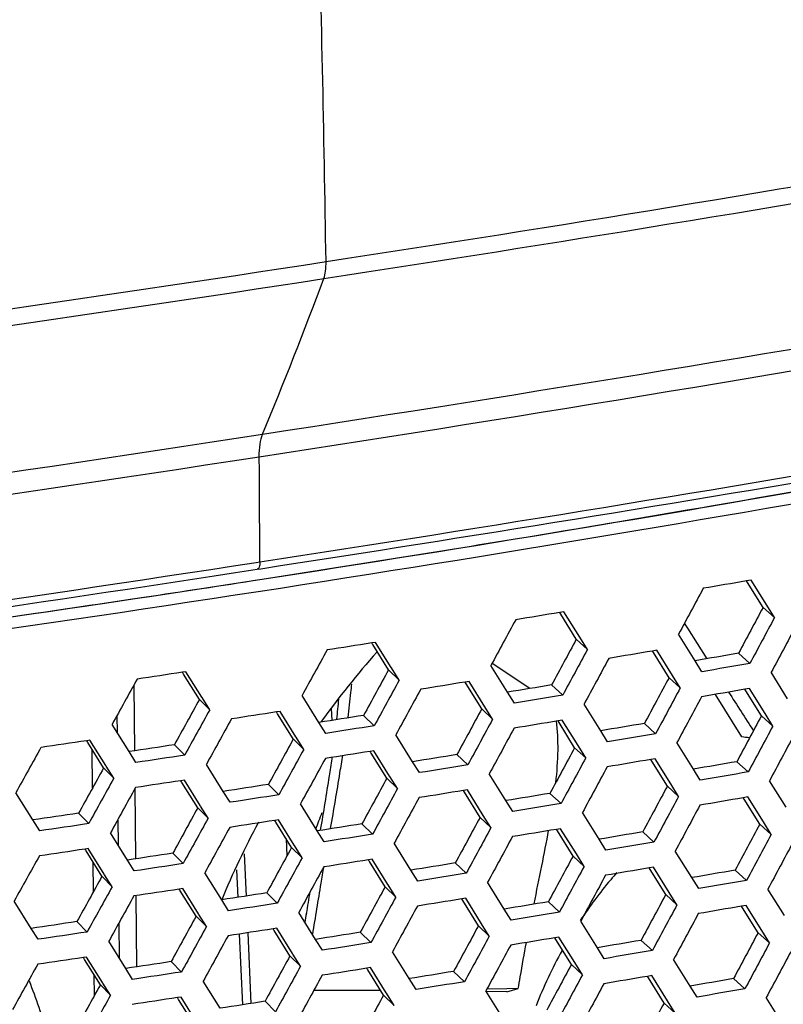
# Model space of a CAD drawing. Units: millimetres. Extents: x 17406 to 23346, y -23 to 4177.
# Drawn here: x 18686 to 18719, y 995 to 1038 of the extents above; entities that cross this region are included whole.
import ezdxf

# ---------------------------------------------------------------- set-up
doc = ezdxf.new("R2010")
doc.units = ezdxf.units.MM
doc.header["$LTSCALE"] = 326.7
doc.layers.add('solid', color=7, linetype='CONTINUOUS', lineweight=30)

msp = doc.modelspace()

# ---------------------------------------------------------------- linework, layer by layer
at = {"layer": 'solid'}
for p, q in [((18696.133, 1013.919), (18696.291, 1013.943)), ((18696.176, 1013.62), (18696.34, 1013.645)), ((18717.837, 1013.146), (18717.635, 1013.111)), ((18717.677, 1013.044), (18717.635, 1013.111)), ((18718.356, 1011.946), (18717.677, 1013.044)), ((18718.519, 1012.047), (18717.837, 1013.146)), ((18718.859, 1011.499), (18718.519, 1012.047)), ((18709.626, 1011.755), (18709.441, 1011.724)), ((18709.484, 1011.654), (18709.441, 1011.724)), ((18710.169, 1010.552), (18709.484, 1011.654)), ((18710.317, 1010.644), (18709.626, 1011.755)), ((18718.859, 1011.499), (18718.356, 1011.946)), ((18715.054, 1011.031), (18714.912, 1011.253)), ((18715.38, 1009.609), (18714.655, 1010.776)), ((18715.906, 1009.698), (18715.054, 1011.031)), ((18701.364, 1010.415), (18701.195, 1010.388)), ((18701.23, 1010.332), (18701.195, 1010.388)), ((18701.241, 1010.315), (18701.23, 1010.332)), ((18701.93, 1009.208), (18701.241, 1010.315)), ((18702.054, 1009.309), (18701.364, 1010.415)), ((18710.655, 1010.102), (18710.169, 1010.552)), ((18710.655, 1010.102), (18710.317, 1010.644)), ((18713.703, 1010.067), (18713.509, 1010.034)), ((18713.552, 1009.966), (18713.509, 1010.034)), ((18714.234, 1008.866), (18713.552, 1009.966)), ((18714.389, 1008.962), (18713.703, 1010.067)), ((18717.781, 1009.488), (18717.281, 1009.936)), ((18707.156, 1008.23), (18706.425, 1009.404)), ((18708.126, 1008.389), (18706.482, 1009.49)), ((18715.679, 1009.126), (18715.38, 1009.609)), ((18693.051, 1009.126), (18692.899, 1009.103)), ((18692.931, 1009.051), (18692.899, 1009.103)), ((18692.947, 1009.026), (18692.931, 1009.051)), ((18693.639, 1007.915), (18692.947, 1009.026)), ((18693.746, 1008.015), (18693.051, 1009.126)), ((18702.399, 1008.755), (18701.93, 1009.208)), ((18702.065, 1009.292), (18702.054, 1009.309)), ((18702.399, 1008.755), (18702.065, 1009.292)), ((18714.728, 1008.417), (18714.389, 1008.962)), ((18719.437, 1007.94), (18718.716, 1009.103)), ((18690.764, 1008.54), (18690.791, 1005.66)), ((18705.466, 1008.701), (18705.289, 1008.673)), ((18705.334, 1008.601), (18705.289, 1008.673)), ((18706.02, 1007.496), (18705.334, 1008.601)), ((18706.162, 1007.585), (18705.467, 1008.701)), ((18709.571, 1008.097), (18709.086, 1008.548)), ((18714.728, 1008.417), (18714.234, 1008.866)), ((18707.456, 1007.749), (18707.156, 1008.23)), ((18717.423, 1006.274), (18716.268, 1008.133)), ((18717.765, 1008.391), (18717.563, 1008.356)), ((18717.604, 1008.29), (18717.563, 1008.356)), ((18718.284, 1007.192), (18717.604, 1008.29)), ((18718.447, 1007.292), (18717.765, 1008.391)), ((18694.093, 1007.46), (18693.639, 1007.915)), ((18693.761, 1007.991), (18693.746, 1008.015)), ((18694.093, 1007.46), (18693.761, 1007.991)), ((18698.881, 1006.902), (18698.143, 1008.084)), ((18711.239, 1006.535), (18710.511, 1007.706)), ((18697.179, 1007.387), (18697.018, 1007.362)), ((18697.052, 1007.308), (18697.018, 1007.362)), ((18697.065, 1007.287), (18697.052, 1007.308)), ((18697.756, 1006.178), (18697.065, 1007.287)), ((18697.871, 1006.278), (18697.179, 1007.387)), ((18699.423, 1007.534), (18699.447, 1006.991)), ((18706.498, 1007.045), (18706.02, 1007.496)), ((18706.498, 1007.045), (18706.162, 1007.585)), ((18718.787, 1006.744), (18718.447, 1007.292)), ((18690.555, 1005.625), (18689.81, 1006.815)), ((18690.02, 1007.195), (18690.027, 1006.469)), ((18699.18, 1006.422), (18698.881, 1006.902)), ((18701.309, 1006.758), (18700.841, 1007.211)), ((18709.554, 1007), (18709.369, 1006.969)), ((18709.412, 1006.899), (18709.369, 1006.969)), ((18710.096, 1005.797), (18709.412, 1006.899)), ((18710.245, 1005.89), (18709.554, 1007)), ((18713.647, 1006.409), (18713.155, 1006.858)), ((18718.787, 1006.744), (18718.284, 1007.192)), ((18711.539, 1006.054), (18711.239, 1006.535)), ((18688.84, 1006.124), (18688.696, 1006.102)), ((18688.727, 1006.053), (18688.696, 1006.102)), ((18688.745, 1006.024), (18688.727, 1006.053)), ((18689.44, 1004.911), (18688.745, 1006.024)), ((18689.537, 1005.011), (18688.84, 1006.124)), ((18698.217, 1005.724), (18697.756, 1006.178)), ((18697.884, 1006.258), (18697.871, 1006.278)), ((18698.217, 1005.724), (18697.884, 1006.258)), ((18702.99, 1005.182), (18702.255, 1006.361)), ((18715.308, 1004.854), (18714.583, 1006.021)), ((18688.954, 1004.032), (18688.939, 1005.714)), ((18690.854, 1005.146), (18690.555, 1005.625)), ((18692.995, 1005.469), (18692.544, 1005.925)), ((18701.292, 1005.66), (18701.123, 1005.634)), ((18701.158, 1005.577), (18701.123, 1005.634)), ((18701.169, 1005.56), (18701.158, 1005.577)), ((18701.857, 1004.454), (18701.169, 1005.56)), ((18701.982, 1004.554), (18701.292, 1005.66)), ((18710.582, 1005.347), (18710.096, 1005.797)), ((18710.582, 1005.347), (18710.245, 1005.89)), ((18699.453, 1005.392), (18699.441, 1005.31)), ((18703.289, 1004.702), (18702.99, 1005.182)), ((18705.411, 1005.044), (18704.935, 1005.496)), ((18713.631, 1005.312), (18713.437, 1005.279)), ((18713.479, 1005.211), (18713.437, 1005.279)), ((18714.161, 1004.111), (18713.479, 1005.211)), ((18714.317, 1004.207), (18713.631, 1005.312)), ((18717.709, 1004.733), (18717.209, 1005.181)), ((18689.885, 1004.454), (18689.44, 1004.911)), ((18689.554, 1004.982), (18689.537, 1005.011)), ((18689.885, 1004.454), (18689.554, 1004.982)), ((18694.689, 1003.88), (18693.948, 1005.066)), ((18707.084, 1003.475), (18706.352, 1004.65)), ((18715.607, 1004.372), (18715.308, 1004.854)), ((18692.979, 1004.372), (18692.826, 1004.348)), ((18692.859, 1004.297), (18692.826, 1004.348)), ((18692.874, 1004.272), (18692.859, 1004.297)), ((18693.567, 1003.161), (18692.874, 1004.272)), ((18693.673, 1003.261), (18692.979, 1004.372)), ((18702.327, 1004.001), (18701.857, 1004.454)), ((18701.992, 1004.538), (18701.982, 1004.554)), ((18702.327, 1004.001), (18701.992, 1004.538)), ((18719.365, 1003.185), (18718.643, 1004.348)), ((18686.337, 1002.628), (18685.589, 1003.822)), ((18690.806, 1003.993), (18690.835, 1000.923)), ((18694.988, 1003.401), (18694.689, 1003.88)), ((18697.123, 1003.73), (18696.664, 1004.184)), ((18705.394, 1003.947), (18705.217, 1003.918)), ((18705.262, 1003.846), (18705.217, 1003.918)), ((18705.948, 1002.742), (18705.262, 1003.846)), ((18706.09, 1002.83), (18705.394, 1003.947)), ((18709.498, 1003.343), (18709.014, 1003.793)), ((18714.656, 1003.662), (18714.161, 1004.111)), ((18714.656, 1003.662), (18714.317, 1004.207)), ((18707.383, 1002.994), (18707.084, 1003.475)), ((18717.692, 1003.636), (18717.491, 1003.601)), ((18717.532, 1003.535), (18717.491, 1003.601)), ((18718.212, 1002.437), (18717.532, 1003.535)), ((18718.374, 1002.538), (18717.692, 1003.636)), ((18688.784, 1002.466), (18688.341, 1002.923)), ((18694.02, 1002.705), (18693.567, 1003.161)), ((18693.688, 1003.237), (18693.673, 1003.261)), ((18694.02, 1002.705), (18693.688, 1003.237)), ((18698.809, 1002.147), (18698.07, 1003.33)), ((18711.167, 1001.781), (18710.439, 1002.952)), ((18686.636, 1002.15), (18686.337, 1002.628)), ((18690.062, 1002.647), (18690.073, 1001.525)), ((18697.106, 1002.632), (18696.946, 1002.607)), ((18696.98, 1002.553), (18696.946, 1002.608)), ((18696.993, 1002.532), (18696.98, 1002.553)), ((18697.683, 1001.424), (18696.993, 1002.532)), ((18697.799, 1001.524), (18697.107, 1002.632)), ((18706.426, 1002.29), (18705.948, 1002.742)), ((18706.426, 1002.29), (18706.09, 1002.83)), ((18718.714, 1001.99), (18718.374, 1002.538)), ((18690.482, 1000.87), (18689.738, 1002.06)), ((18699.108, 1001.667), (18698.809, 1002.147)), ((18701.236, 1002.003), (18700.769, 1002.456)), ((18709.482, 1002.245), (18709.296, 1002.215)), ((18709.34, 1002.145), (18709.296, 1002.215)), ((18710.024, 1001.042), (18709.34, 1002.145)), ((18710.173, 1001.135), (18709.482, 1002.245)), ((18713.575, 1001.654), (18713.082, 1002.104)), ((18718.714, 1001.99), (18718.212, 1002.437)), ((18697.439, 1001.816), (18697.473, 1001.039)), ((18711.466, 1001.299), (18711.167, 1001.781)), ((18688.768, 1001.369), (18688.624, 1001.348)), ((18688.654, 1001.298), (18688.624, 1001.348)), ((18688.673, 1001.269), (18688.654, 1001.298)), ((18689.368, 1000.156), (18688.673, 1001.269)), ((18689.464, 1000.256), (18688.768, 1001.369)), ((18698.145, 1000.969), (18697.683, 1001.424)), ((18697.811, 1001.504), (18697.799, 1001.524)), ((18698.145, 1000.969), (18697.811, 1001.504)), ((18702.917, 1000.427), (18702.183, 1001.606)), ((18715.235, 1000.099), (18714.51, 1001.266)), ((18688.997, 999.485), (18688.985, 1000.769)), ((18690.782, 1000.392), (18690.482, 1000.87)), ((18692.923, 1000.714), (18692.472, 1001.17)), ((18695.607, 1001.145), (18695.688, 999.29)), ((18701.22, 1000.906), (18701.051, 1000.879)), ((18701.086, 1000.822), (18701.051, 1000.879)), ((18701.096, 1000.805), (18701.086, 1000.822)), ((18701.785, 999.699), (18701.096, 1000.805)), ((18701.91, 999.799), (18701.22, 1000.906)), ((18710.51, 1000.592), (18710.024, 1001.042)), ((18710.51, 1000.592), (18710.173, 1001.135)), ((18695.265, 1000.447), (18695.318, 999.233)), ((18703.217, 999.947), (18702.917, 1000.427)), ((18705.338, 1000.289), (18704.862, 1000.741)), ((18713.558, 1000.557), (18713.365, 1000.524)), ((18713.407, 1000.456), (18713.365, 1000.524)), ((18714.089, 999.356), (18713.407, 1000.456)), ((18714.245, 999.453), (18713.558, 1000.557)), ((18717.637, 999.979), (18717.136, 1000.427)), ((18689.813, 999.699), (18689.368, 1000.156)), ((18689.482, 1000.228), (18689.464, 1000.256)), ((18689.813, 999.699), (18689.482, 1000.228)), ((18694.617, 999.125), (18693.875, 1000.311)), ((18707.012, 998.72), (18706.28, 999.895)), ((18715.535, 999.617), (18715.235, 1000.099)), ((18692.906, 999.617), (18692.754, 999.594)), ((18692.786, 999.542), (18692.754, 999.594)), ((18692.802, 999.517), (18692.786, 999.542)), ((18693.495, 998.406), (18692.802, 999.517)), ((18693.601, 998.506), (18692.906, 999.617)), ((18702.255, 999.246), (18701.785, 999.699)), ((18701.92, 999.783), (18701.91, 999.799)), ((18702.255, 999.246), (18701.92, 999.783)), ((18719.293, 998.431), (18718.571, 999.594)), ((18686.265, 997.873), (18685.517, 999.068)), ((18690.85, 999.295), (18690.879, 996.186)), ((18694.916, 998.646), (18694.617, 999.125)), ((18697.051, 998.975), (18696.591, 999.43)), ((18705.322, 999.192), (18705.145, 999.163)), ((18705.189, 999.091), (18705.145, 999.163)), ((18705.876, 997.987), (18705.189, 999.091)), ((18706.017, 998.075), (18705.322, 999.192)), ((18709.426, 998.588), (18708.942, 999.039)), ((18714.583, 998.907), (18714.089, 999.356)), ((18714.583, 998.907), (18714.245, 999.453)), ((18707.311, 998.239), (18707.012, 998.72)), ((18717.62, 998.881), (18717.418, 998.847)), ((18717.46, 998.78), (18717.418, 998.847)), ((18718.139, 997.682), (18717.46, 998.78)), ((18718.302, 997.783), (18717.62, 998.881)), ((18688.712, 997.711), (18688.269, 998.169)), ((18693.948, 997.951), (18693.495, 998.406)), ((18693.616, 998.482), (18693.601, 998.506)), ((18693.948, 997.951), (18693.616, 998.482)), ((18698.736, 997.392), (18697.998, 998.575)), ((18711.095, 997.026), (18710.366, 998.197)), ((18686.564, 997.395), (18686.265, 997.873)), ((18690.105, 998.1), (18690.119, 996.581)), ((18697.034, 997.878), (18696.873, 997.853)), ((18696.907, 997.799), (18696.873, 997.853)), ((18696.92, 997.778), (18696.907, 997.799)), ((18697.611, 996.669), (18696.92, 997.778)), ((18697.727, 996.769), (18697.034, 997.878)), ((18706.354, 997.536), (18705.876, 997.987)), ((18706.354, 997.536), (18706.017, 998.075)), ((18718.642, 997.235), (18718.302, 997.783)), ((18690.41, 996.115), (18689.665, 997.306)), ((18695.389, 997.624), (18695.524, 994.521)), ((18695.758, 997.681), (18695.894, 994.578)), ((18699.036, 996.913), (18698.736, 997.392)), ((18701.164, 997.248), (18700.696, 997.701)), ((18709.409, 997.491), (18709.224, 997.46)), ((18709.267, 997.39), (18709.224, 997.46)), ((18709.952, 996.288), (18709.267, 997.39)), ((18710.1, 996.38), (18709.409, 997.491)), ((18713.503, 996.9), (18713.01, 997.349)), ((18718.642, 997.235), (18718.139, 997.682)), ((18711.394, 996.545), (18711.095, 997.026)), ((18688.695, 996.614), (18688.551, 996.593)), ((18688.582, 996.544), (18688.551, 996.593)), ((18688.6, 996.514), (18688.582, 996.544)), ((18689.295, 995.401), (18688.6, 996.514)), ((18689.392, 995.501), (18688.695, 996.614)), ((18698.073, 996.215), (18697.611, 996.669)), ((18697.739, 996.749), (18697.727, 996.769)), ((18698.073, 996.215), (18697.739, 996.749)), ((18702.845, 995.672), (18702.11, 996.851)), ((18715.163, 995.344), (18714.438, 996.511)), ((18690.709, 995.637), (18690.41, 996.115)), ((18692.851, 995.959), (18692.4, 996.415)), ((18701.147, 996.151), (18700.978, 996.124)), ((18701.013, 996.068), (18700.978, 996.124)), ((18701.024, 996.051), (18701.013, 996.068)), ((18701.713, 994.944), (18701.024, 996.051)), ((18701.837, 995.044), (18701.147, 996.151)), ((18710.438, 995.838), (18709.952, 996.288)), ((18710.438, 995.838), (18710.1, 996.38)), ((18689.039, 994.938), (18689.031, 995.825)), ((18703.144, 995.192), (18702.845, 995.672)), ((18705.266, 995.534), (18704.79, 995.986)), ((18713.486, 995.802), (18713.292, 995.77)), ((18713.335, 995.701), (18713.292, 995.77)), ((18714.017, 994.601), (18713.335, 995.701)), ((18714.172, 994.698), (18713.486, 995.802)), ((18717.564, 995.224), (18717.064, 995.672)), ((18689.74, 994.945), (18689.295, 995.401)), ((18689.41, 995.473), (18689.392, 995.501)), ((18689.74, 994.945), (18689.41, 995.473)), ((18694.544, 994.37), (18693.803, 995.557)), ((18701.597, 995.129), (18698.654, 995.149)), ((18701.572, 995.17), (18698.657, 995.154)), ((18707.123, 995.225), (18706.249, 995.214)), ((18707.626, 995.232), (18707.123, 995.225)), ((18707.124, 995.093), (18707.626, 995.232)), ((18715.462, 994.862), (18715.163, 995.344)), ((18692.834, 994.862), (18692.682, 994.839)), ((18692.714, 994.787), (18692.682, 994.839)), ((18692.729, 994.762), (18692.714, 994.787)), ((18693.422, 993.651), (18692.729, 994.762)), ((18693.529, 993.751), (18692.834, 994.862)), ((18702.182, 994.491), (18701.713, 994.944)), ((18701.848, 995.028), (18701.837, 995.044)), ((18702.182, 994.491), (18701.848, 995.028)), ((18706.939, 993.965), (18706.207, 995.14)), ((18707.124, 995.093), (18706.233, 995.099)), ((18719.22, 993.676), (18718.499, 994.839)), ((18696.978, 994.22), (18696.519, 994.675)), ((18714.511, 994.153), (18714.017, 994.601)), ((18714.511, 994.153), (18714.172, 994.698))]:
    msp.add_line(p, q, dxfattribs=at)
for centre, radius, start, end in [((17273.173, 1005.413), 1426.184, 0.871689, 1.551125), ((18472.487, 2505.743), 1495.912, 278.716743, 281.066912), ((18459.693, 2588.674), 1580.545, 278.711965, 280.933778), ((18428.761, 2758.768), 1759.698, 278.7487, 281.071506), ((18453.421, 2597.413), 1597.426, 278.744144, 281.356244), ((18436.195, 2738.382), 1731.364, 276.619976, 278.737133), ((18420.283, 2838.968), 1833.92, 276.746449, 278.74458), ((18496.134, 1102.196), 216.663, 337.57487, 339.51311), ((18438.998, 2685.106), 1690.854, 278.752563, 280.822558), ((18523.16, 2138.235), 1138.309, 278.748548, 281.557246), ((18437.821, 2691.734), 1697.885, 278.757901, 280.63648), ((18395.66, 2973.747), 1977.21, 276.583393, 278.749209), ((18520.58, 2153.877), 1154.157, 279.352881, 280.585236), ((18423.648, 2789.597), 1791.903, 276.312781, 278.750889), ((18512.976, 2199.11), 1200.024, 278.787026, 279.360125), ((18407.657, 2892.488), 1900.589, 276.780583, 278.730232), ((18408.51, 2884.882), 1893.244, 276.882155, 278.739567), ((18502.73, 2266.846), 1268.531, 276.002123, 278.777015), ((18509.794, 2219.483), 1220.645, 278.54672, 278.788558), ((18507.805, 2232.705), 1234.015, 278.189656, 278.5468), ((18730.822, 983.966), 39.263, 138.4874, 144.1838), ((19481.436, 1499.558), 908.844, 212.724829, 212.851684), ((18661.508, 1011.372), 38.403, 353.5395, 354.8593), ((18704.599, 912.514), 94.633, 82.00111, 82.21209), ((18716.764, 995.63), 19.196, 157.6133, 159.9496), ((18729.643, 984.653), 37.897, 151.8629, 157.5536), ((18727.211, 987.035), 20.239, 138.9361, 140.1346), ((18727.156, 987.08), 20.168, 140.1322, 146.495), ((18902.408, 965.634), 206.713, 170.57552, 170.84359), ((18856.874, 973.006), 160.586, 170.8552, 170.99395), ((18726.645, 987.381), 19.574, 150.884, 158.7532), ((18660.013, 985.265), 28.125, 16.4787, 21.4628)]:
    msp.add_arc(centre, radius, start, end, dxfattribs=at)
for points, knots in [([(18699.094, 1026.365), (18699.133, 1026.471), (18699.183, 1026.719), (18699.194, 1026.971), (18699.192, 1027.109)], [0, 0, 0, 0, 0.447276, 1, 1, 1, 1]), ([(18758.029, 1023.869), (18737.54, 1019.546), (18695.486, 1011.955), (18653.097, 1006.574), (18631.442, 1004.355)], [0, 0, 0, 0, 0.490294, 1, 1, 1, 1]), ([(18696.266, 1018.554), (18696.265, 1018.74), (18696.282, 1019.076), (18696.356, 1019.407), (18696.413, 1019.544)], [0, 0, 0, 0, 0.556477, 1, 1, 1, 1]), ([(18696.291, 1013.947), (18696.289, 1014.327), (18696.282, 1015.863), (18696.273, 1017.399), (18696.266, 1018.554)], [0, 0, 0, 0, 0.247713, 1, 1, 1, 1]), ([(18696.291, 1013.947), (18696.291, 1013.904), (18696.286, 1013.825), (18696.266, 1013.713), (18696.219, 1013.627), (18696.176, 1013.62)], [0, 0, 0, 0, 0.352689, 0.643941, 1, 1, 1, 1]), ([(18700.307, 1008.579), (18700.296, 1008.46), (18700.248, 1007.972), (18700.191, 1007.485), (18700.144, 1007.118)], [0, 0, 0, 0, 0.244123, 1, 1, 1, 1]), ([(18709.272, 1004.266), (18709.324, 1004.739), (18709.392, 1005.64), (18709.353, 1006.545), (18709.298, 1006.967)], [0, 0, 0, 0, 0.527339, 1, 1, 1, 1]), ([(18699.441, 1005.31), (18699.405, 1005.058), (18699.248, 1004.016), (18699.075, 1002.977), (18698.942, 1002.188)], [0, 0, 0, 0, 0.241271, 1, 1, 1, 1]), ([(18699.911, 1005.469), (18699.872, 1005.21), (18699.703, 1004.138), (18699.52, 1003.069), (18699.38, 1002.258)], [0, 0, 0, 0, 0.241525, 1, 1, 1, 1]), ([(18708.316, 998.946), (18708.429, 999.503), (18708.65, 1000.577), (18708.861, 1001.652), (18708.956, 1002.171)], [0, 0, 0, 0, 0.518612, 1, 1, 1, 1]), ([(18699.09, 1000.579), (18699.048, 1000.336), (18698.879, 999.348), (18698.715, 998.36), (18698.598, 997.613)], [0, 0, 0, 0, 0.246339, 1, 1, 1, 1]), ([(18707.626, 995.232), (18707.654, 995.404), (18707.765, 996.081), (18707.887, 996.757), (18707.983, 997.26)], [0, 0, 0, 0, 0.253609, 1, 1, 1, 1])]:
    msp.add_open_spline(points, degree=3, knots=knots, dxfattribs=at)
for points in [[(18717.635, 1013.111), (18717.003, 1013.001), (18716.37, 1012.892), (18715.736, 1012.784)], [(18715.735, 1012.784), (18715.375, 1012.114), (18715.015, 1011.445), (18714.655, 1010.776)], [(18709.441, 1011.724), (18708.798, 1011.618), (18708.156, 1011.512), (18707.513, 1011.406)], [(18718.356, 1011.946), (18717.998, 1011.276), (18717.64, 1010.606), (18717.281, 1009.936)], [(18707.511, 1011.406), (18707.149, 1010.739), (18706.787, 1010.072), (18706.425, 1009.404)], [(18718.859, 1011.499), (18718.5, 1010.829), (18718.141, 1010.158), (18717.781, 1009.488)], [(18719.793, 1011.115), (18719.434, 1010.444), (18719.075, 1009.773), (18718.716, 1009.103)], [(18701.195, 1010.388), (18700.543, 1010.285), (18699.89, 1010.182), (18699.238, 1010.08)], [(18710.169, 1010.552), (18709.808, 1009.884), (18709.447, 1009.216), (18709.087, 1008.548)], [(18699.236, 1010.08), (18698.872, 1009.414), (18698.507, 1008.749), (18698.143, 1008.084)], [(18710.655, 1010.102), (18710.294, 1009.434), (18709.932, 1008.765), (18709.571, 1008.097)], [(18713.509, 1010.034), (18712.872, 1009.926), (18712.234, 1009.818), (18711.596, 1009.712)], [(18717.281, 1009.936), (18716.647, 1009.826), (18716.014, 1009.717), (18715.38, 1009.609)], [(18711.594, 1009.712), (18711.233, 1009.043), (18710.872, 1008.375), (18710.511, 1007.706)], [(18717.781, 1009.488), (18717.081, 1009.367), (18716.381, 1009.246), (18715.681, 1009.126)], [(18692.899, 1009.103), (18692.236, 1009.003), (18691.574, 1008.903), (18690.912, 1008.804)], [(18701.93, 1009.208), (18701.567, 1008.542), (18701.204, 1007.877), (18700.841, 1007.211)], [(18690.91, 1008.804), (18690.543, 1008.141), (18690.177, 1007.478), (18689.81, 1006.815)], [(18702.399, 1008.755), (18702.036, 1008.089), (18701.672, 1007.423), (18701.309, 1006.758)], [(18705.289, 1008.673), (18704.642, 1008.568), (18703.994, 1008.463), (18703.346, 1008.359)], [(18709.086, 1008.548), (18708.443, 1008.441), (18707.8, 1008.335), (18707.156, 1008.23)], [(18714.234, 1008.866), (18713.874, 1008.196), (18713.515, 1007.527), (18713.155, 1006.858)], [(18703.345, 1008.359), (18702.982, 1007.693), (18702.618, 1007.027), (18702.255, 1006.361)], [(18709.571, 1008.097), (18708.866, 1007.981), (18708.162, 1007.864), (18707.457, 1007.749)], [(18714.728, 1008.417), (18714.368, 1007.748), (18714.008, 1007.078), (18713.647, 1006.409)], [(18717.563, 1008.356), (18716.93, 1008.247), (18716.297, 1008.138), (18715.664, 1008.029)], [(18693.639, 1007.915), (18693.275, 1007.252), (18692.909, 1006.588), (18692.544, 1005.925)], [(18715.663, 1008.029), (18715.303, 1007.36), (18714.943, 1006.69), (18714.583, 1006.021)], [(18694.093, 1007.46), (18693.727, 1006.796), (18693.361, 1006.132), (18692.995, 1005.469)], [(18697.018, 1007.362), (18696.361, 1007.26), (18695.703, 1007.159), (18695.046, 1007.058)], [(18706.02, 1007.496), (18705.659, 1006.83), (18705.297, 1006.163), (18704.935, 1005.496)], [(18695.044, 1007.058), (18694.679, 1006.394), (18694.313, 1005.73), (18693.948, 1005.066)], [(18700.841, 1007.211), (18700.188, 1007.107), (18699.534, 1007.004), (18698.881, 1006.902)], [(18706.498, 1007.045), (18706.136, 1006.378), (18705.774, 1005.711), (18705.411, 1005.044)], [(18709.369, 1006.969), (18708.726, 1006.863), (18708.083, 1006.757), (18707.44, 1006.652)], [(18713.155, 1006.858), (18712.516, 1006.75), (18711.878, 1006.643), (18711.239, 1006.535)], [(18718.284, 1007.192), (18717.926, 1006.521), (18717.567, 1005.851), (18717.209, 1005.181)], [(18701.309, 1006.758), (18700.6, 1006.645), (18699.891, 1006.533), (18699.182, 1006.422)], [(18707.439, 1006.652), (18707.077, 1005.984), (18706.715, 1005.317), (18706.352, 1004.65)], [(18713.647, 1006.409), (18712.945, 1006.29), (18712.243, 1006.172), (18711.54, 1006.054)], [(18718.787, 1006.744), (18718.428, 1006.074), (18718.068, 1005.404), (18717.709, 1004.733)], [(18688.696, 1006.102), (18688.029, 1006.004), (18687.361, 1005.905), (18686.694, 1005.808)], [(18697.756, 1006.178), (18697.392, 1005.513), (18697.028, 1004.849), (18696.664, 1004.184)], [(18719.72, 1006.36), (18719.362, 1005.689), (18719.003, 1005.019), (18718.643, 1004.348)], [(18686.692, 1005.808), (18686.325, 1005.146), (18685.957, 1004.484), (18685.589, 1003.822)], [(18692.544, 1005.925), (18691.881, 1005.824), (18691.218, 1005.724), (18690.555, 1005.625)], [(18698.217, 1005.724), (18697.853, 1005.059), (18697.488, 1004.394), (18697.123, 1003.73)], [(18701.123, 1005.634), (18700.471, 1005.53), (18699.818, 1005.427), (18699.165, 1005.325)], [(18710.096, 1005.797), (18709.736, 1005.129), (18709.375, 1004.461), (18709.014, 1003.793)], [(18692.995, 1005.469), (18692.282, 1005.361), (18691.569, 1005.253), (18690.856, 1005.146)], [(18699.164, 1005.325), (18698.799, 1004.66), (18698.435, 1003.995), (18698.07, 1003.33)], [(18704.935, 1005.496), (18704.287, 1005.391), (18703.638, 1005.286), (18702.99, 1005.182)], [(18710.582, 1005.347), (18710.221, 1004.679), (18709.86, 1004.011), (18709.498, 1003.343)], [(18713.437, 1005.279), (18712.799, 1005.171), (18712.161, 1005.064), (18711.523, 1004.957)], [(18717.209, 1005.181), (18716.575, 1005.072), (18715.941, 1004.962), (18715.308, 1004.854)], [(18689.44, 1004.911), (18689.074, 1004.248), (18688.708, 1003.586), (18688.342, 1002.923)], [(18705.411, 1005.044), (18704.704, 1004.929), (18703.998, 1004.815), (18703.291, 1004.702)], [(18711.522, 1004.957), (18711.161, 1004.288), (18710.8, 1003.62), (18710.439, 1002.952)], [(18717.709, 1004.733), (18717.009, 1004.612), (18716.309, 1004.492), (18715.608, 1004.372)], [(18689.885, 1004.454), (18689.518, 1003.791), (18689.151, 1003.129), (18688.784, 1002.466)], [(18692.826, 1004.348), (18692.164, 1004.248), (18691.502, 1004.148), (18690.839, 1004.049)], [(18701.857, 1004.454), (18701.495, 1003.788), (18701.132, 1003.122), (18700.769, 1002.456)], [(18690.837, 1004.049), (18690.471, 1003.386), (18690.104, 1002.723), (18689.738, 1002.06)], [(18696.664, 1004.184), (18696.006, 1004.082), (18695.347, 1003.981), (18694.689, 1003.879)], [(18702.327, 1004.001), (18701.964, 1003.335), (18701.6, 1002.669), (18701.236, 1002.003)], [(18705.217, 1003.918), (18704.569, 1003.813), (18703.922, 1003.708), (18703.274, 1003.605)], [(18709.014, 1003.793), (18708.371, 1003.687), (18707.727, 1003.58), (18707.084, 1003.475)], [(18714.161, 1004.111), (18713.802, 1003.442), (18713.442, 1002.773), (18713.083, 1002.104)], [(18697.123, 1003.73), (18696.412, 1003.619), (18695.701, 1003.51), (18694.99, 1003.401)], [(18703.272, 1003.605), (18702.909, 1002.938), (18702.546, 1002.272), (18702.183, 1001.606)], [(18714.656, 1003.662), (18714.296, 1002.993), (18713.935, 1002.324), (18713.575, 1001.654)], [(18717.491, 1003.601), (18716.858, 1003.492), (18716.225, 1003.383), (18715.592, 1003.274)], [(18688.341, 1002.923), (18687.673, 1002.825), (18687.005, 1002.726), (18686.337, 1002.628)], [(18693.567, 1003.161), (18693.202, 1002.497), (18692.837, 1001.833), (18692.472, 1001.17)], [(18709.498, 1003.343), (18708.794, 1003.226), (18708.089, 1003.11), (18707.385, 1002.994)], [(18715.59, 1003.274), (18715.231, 1002.605), (18714.871, 1001.935), (18714.51, 1001.266)], [(18694.02, 1002.705), (18693.655, 1002.041), (18693.289, 1001.378), (18692.923, 1000.714)], [(18696.946, 1002.607), (18696.288, 1002.506), (18695.631, 1002.404), (18694.974, 1002.303)], [(18705.948, 1002.742), (18705.586, 1002.075), (18705.224, 1001.408), (18704.863, 1000.741)], [(18688.784, 1002.466), (18688.069, 1002.36), (18687.354, 1002.255), (18686.638, 1002.15)], [(18694.972, 1002.303), (18694.606, 1001.639), (18694.241, 1000.975), (18693.875, 1000.311)], [(18700.769, 1002.456), (18700.115, 1002.353), (18699.462, 1002.249), (18698.809, 1002.147)], [(18706.426, 1002.29), (18706.064, 1001.623), (18705.701, 1000.956), (18705.339, 1000.289)], [(18709.296, 1002.215), (18708.654, 1002.108), (18708.011, 1002.002), (18707.368, 1001.897)], [(18713.082, 1002.104), (18712.444, 1001.996), (18711.806, 1001.888), (18711.167, 1001.781)], [(18718.212, 1002.437), (18717.853, 1001.767), (18717.495, 1001.096), (18717.136, 1000.426)], [(18701.236, 1002.003), (18700.528, 1001.891), (18699.819, 1001.778), (18699.11, 1001.667)], [(18707.367, 1001.897), (18707.004, 1001.229), (18706.642, 1000.562), (18706.28, 999.895)], [(18713.575, 1001.654), (18712.873, 1001.536), (18712.17, 1001.417), (18711.468, 1001.299)], [(18718.714, 1001.99), (18718.355, 1001.319), (18717.996, 1000.649), (18717.637, 999.979)], [(18688.624, 1001.348), (18687.956, 1001.249), (18687.289, 1001.15), (18686.622, 1001.053)], [(18697.683, 1001.424), (18697.32, 1000.759), (18696.956, 1000.094), (18696.591, 999.429)], [(18719.648, 1001.605), (18719.289, 1000.935), (18718.93, 1000.264), (18718.571, 999.594)], [(18686.62, 1001.053), (18686.252, 1000.391), (18685.885, 999.729), (18685.517, 999.068)], [(18692.472, 1001.17), (18691.809, 1001.07), (18691.146, 1000.969), (18690.482, 1000.87)], [(18698.145, 1000.969), (18697.78, 1000.304), (18697.416, 999.64), (18697.051, 998.975)], [(18701.051, 1000.879), (18700.398, 1000.775), (18699.746, 1000.672), (18699.093, 1000.57)], [(18710.024, 1001.042), (18709.663, 1000.374), (18709.303, 999.706), (18708.942, 999.038)], [(18692.923, 1000.714), (18692.21, 1000.606), (18691.497, 1000.498), (18690.784, 1000.391)], [(18699.091, 1000.57), (18698.727, 999.905), (18698.363, 999.24), (18697.998, 998.575)], [(18704.862, 1000.741), (18704.214, 1000.636), (18703.566, 1000.531), (18702.918, 1000.427)], [(18710.51, 1000.592), (18710.149, 999.924), (18709.788, 999.256), (18709.426, 998.588)], [(18713.365, 1000.524), (18712.727, 1000.417), (18712.089, 1000.309), (18711.451, 1000.202)], [(18717.136, 1000.427), (18716.503, 1000.317), (18715.869, 1000.208), (18715.235, 1000.099)], [(18689.368, 1000.156), (18689.002, 999.493), (18688.636, 998.831), (18688.269, 998.168)], [(18705.338, 1000.289), (18704.632, 1000.175), (18703.925, 1000.06), (18703.218, 999.947)], [(18711.45, 1000.202), (18711.089, 999.534), (18710.728, 998.865), (18710.366, 998.197)], [(18717.637, 999.979), (18716.937, 999.858), (18716.236, 999.737), (18715.536, 999.617)], [(18689.813, 999.699), (18689.446, 999.037), (18689.079, 998.374), (18688.712, 997.711)], [(18692.754, 999.594), (18692.092, 999.493), (18691.429, 999.393), (18690.767, 999.294)], [(18701.785, 999.699), (18701.422, 999.033), (18701.059, 998.367), (18700.696, 997.701)], [(18690.765, 999.294), (18690.399, 998.631), (18690.032, 997.968), (18689.665, 997.306)], [(18696.591, 999.43), (18695.933, 999.328), (18695.275, 999.226), (18694.617, 999.125)], [(18702.255, 999.246), (18701.891, 998.58), (18701.528, 997.914), (18701.164, 997.248)], [(18705.145, 999.163), (18704.497, 999.058), (18703.849, 998.954), (18703.202, 998.85)], [(18708.942, 999.039), (18708.298, 998.932), (18707.655, 998.826), (18707.012, 998.72)], [(18714.089, 999.356), (18713.73, 998.687), (18713.37, 998.018), (18713.01, 997.349)], [(18697.051, 998.975), (18696.34, 998.865), (18695.629, 998.755), (18694.918, 998.646)], [(18703.2, 998.85), (18702.837, 998.184), (18702.474, 997.517), (18702.11, 996.851)], [(18714.583, 998.907), (18714.223, 998.238), (18713.863, 997.569), (18713.503, 996.9)], [(18717.418, 998.847), (18716.785, 998.737), (18716.152, 998.628), (18715.519, 998.52)], [(18688.269, 998.169), (18687.601, 998.07), (18686.933, 997.971), (18686.265, 997.873)], [(18693.495, 998.406), (18693.13, 997.742), (18692.765, 997.079), (18692.4, 996.415)], [(18709.426, 998.588), (18708.722, 998.471), (18708.017, 998.355), (18707.312, 998.239)], [(18715.518, 998.52), (18715.158, 997.85), (18714.798, 997.181), (18714.438, 996.511)], [(18693.948, 997.951), (18693.582, 997.287), (18693.217, 996.623), (18692.851, 995.959)], [(18696.873, 997.853), (18696.216, 997.751), (18695.559, 997.649), (18694.901, 997.549)], [(18705.876, 997.987), (18705.514, 997.32), (18705.152, 996.653), (18704.79, 995.986)], [(18688.712, 997.711), (18687.997, 997.606), (18687.282, 997.5), (18686.566, 997.395)], [(18694.899, 997.549), (18694.534, 996.884), (18694.169, 996.22), (18693.803, 995.557)], [(18700.696, 997.701), (18700.043, 997.598), (18699.39, 997.495), (18698.736, 997.392)], [(18706.354, 997.536), (18705.991, 996.868), (18705.629, 996.201), (18705.266, 995.534)], [(18709.224, 997.46), (18708.581, 997.354), (18707.939, 997.247), (18707.296, 997.142)], [(18713.01, 997.349), (18712.372, 997.241), (18711.733, 997.133), (18711.095, 997.026)], [(18718.139, 997.682), (18717.781, 997.012), (18717.423, 996.342), (18717.064, 995.672)], [(18701.164, 997.248), (18700.455, 997.136), (18699.746, 997.024), (18699.037, 996.913)], [(18707.294, 997.142), (18706.932, 996.475), (18706.57, 995.807), (18706.207, 995.14)], [(18713.503, 996.9), (18712.8, 996.781), (18712.098, 996.662), (18711.395, 996.545)], [(18718.642, 997.235), (18718.283, 996.564), (18717.924, 995.894), (18717.564, 995.224)], [(18688.551, 996.593), (18687.884, 996.494), (18687.217, 996.396), (18686.549, 996.298)], [(18697.611, 996.669), (18697.247, 996.004), (18696.883, 995.339), (18696.519, 994.675)], [(18719.576, 996.85), (18719.217, 996.18), (18718.858, 995.509), (18718.499, 994.839)], [(18686.547, 996.298), (18686.18, 995.636), (18685.812, 994.975), (18685.444, 994.313)], [(18692.4, 996.415), (18691.736, 996.315), (18691.073, 996.215), (18690.41, 996.115)], [(18698.073, 996.215), (18697.708, 995.55), (18697.343, 994.885), (18696.979, 994.22)], [(18700.978, 996.124), (18700.326, 996.021), (18699.673, 995.918), (18699.021, 995.815)], [(18709.952, 996.288), (18709.591, 995.62), (18709.23, 994.952), (18708.869, 994.284)], [(18692.851, 995.959), (18692.138, 995.851), (18691.425, 995.744), (18690.711, 995.637)], [(18699.019, 995.815), (18698.655, 995.15), (18698.29, 994.485), (18697.926, 993.82)], [(18704.79, 995.986), (18704.142, 995.881), (18703.494, 995.777), (18702.845, 995.672)], [(18710.438, 995.838), (18710.077, 995.169), (18709.715, 994.501), (18709.354, 993.833)], [(18713.292, 995.77), (18712.655, 995.662), (18712.017, 995.554), (18711.379, 995.447)], [(18717.064, 995.672), (18716.43, 995.562), (18715.797, 995.453), (18715.163, 995.344)], [(18689.295, 995.401), (18688.929, 994.739), (18688.563, 994.076), (18688.197, 993.414)], [(18705.266, 995.534), (18704.56, 995.42), (18703.853, 995.306), (18703.146, 995.192)], [(18711.377, 995.447), (18711.016, 994.779), (18710.655, 994.11), (18710.294, 993.442)], [(18717.564, 995.224), (18716.864, 995.103), (18716.164, 994.982), (18715.464, 994.862)], [(18689.74, 994.945), (18689.374, 994.282), (18689.007, 993.619), (18688.64, 992.957)], [(18692.682, 994.839), (18692.019, 994.739), (18691.357, 994.639), (18690.695, 994.539)], [(18701.713, 994.944), (18701.35, 994.278), (18700.987, 993.612), (18700.624, 992.947)], [(18696.519, 994.675), (18695.861, 994.573), (18695.203, 994.471), (18694.544, 994.37)], [(18714.017, 994.601), (18713.657, 993.932), (18713.298, 993.263), (18712.938, 992.594)]]:
    msp.add_open_spline(points, degree=3, dxfattribs=at)

doc.saveas('drawing.dxf')
